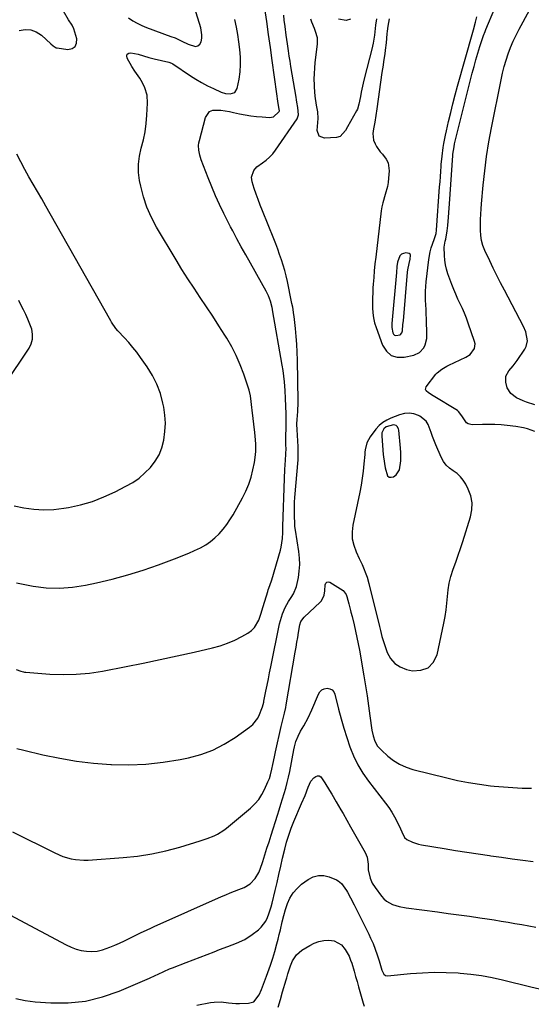
# Model space of a CAD drawing. Units: inches. Extents: x 1880426 to 1885692, y 464426 to 469733.
# Drawn here: x 1882877 to 1883157, y 466175 to 466714 of the extents above; entities that cross this region are included whole.
import ezdxf

# ---------------------------------------------------------------- set-up
doc = ezdxf.new("R2010")
doc.units = ezdxf.units.IN
doc.header["$MEASUREMENT"] = 0
for name, color, linetype in [('1', 7, 'Continuous'), ('7', 7, 'Continuous'), ('8', 7, 'Continuous')]:
    doc.layers.add(name, color=color, linetype=linetype)

msp = doc.modelspace()

# ---------------------------------------------------------------- linework, layer by layer
at = {"layer": '1', "color": 18}
for points in [[(1883072.23, 466661.59, 1912), (1883071.61, 466657.93, 1912), (1883070.97, 466654.28, 1912), (1883070.58, 466651.79, 1912), (1883070.89, 466648.18, 1912), (1883071.79, 466646.11, 1912), (1883072.64, 466644.56, 1912), (1883074.64, 466641.68, 1912), (1883075.8, 466640.35, 1912), (1883077.96, 466637.66, 1912), (1883078.94, 466635.71, 1912), (1883079.54, 466631.32, 1912), (1883079.24, 466627.27, 1912), (1883078.97, 466624.97, 1912), (1883078.58, 466622.71, 1912), (1883077.29, 466618.28, 1912), (1883075.96, 466613.86, 1912), (1883075.5, 466611.6, 1912), (1883075.14, 466609.32, 1912), (1883072.14, 466584.06, 1912), (1883071.72, 466580.35, 1912), (1883071.35, 466576.64, 1912), (1883071.04, 466572.93, 1912), (1883070.77, 466569.21, 1912), (1883070.64, 466567.28, 1912), (1883070.49, 466564.52, 1912), (1883070.39, 466561.76, 1912), (1883070.36, 466559, 1912), (1883070.37, 466556.24, 1912), (1883070.56, 466553.5, 1912), (1883070.92, 466550.79, 1912), (1883071.54, 466548.14, 1912), (1883072.35, 466545.51, 1912), (1883075.87, 466535.78, 1912), (1883077.98, 466532.57, 1912), (1883080.58, 466530.27, 1912), (1883083.93, 466529.31, 1912), (1883087.76, 466529.24, 1912), (1883092.97, 466530.4, 1912), (1883096.13, 466531.82, 1912), (1883098.47, 466534.38, 1912), (1883099.26, 466536.01, 1912), (1883100.14, 466539.45, 1912), (1883100.24, 466541.26, 1912), (1883099.92, 466550.28, 1912), (1883099.83, 466552.82, 1912), (1883099.73, 466555.35, 1912), (1883099.62, 466557.88, 1912), (1883099.51, 466560.41, 1912), (1883099.45, 466562.94, 1912), (1883099.47, 466565.47, 1912), (1883099.61, 466568, 1912), (1883099.83, 466570.52, 1912), (1883101.18, 466582.7, 1912), (1883101.93, 466587.02, 1912), (1883102.53, 466589.12, 1912), (1883103.23, 466591.2, 1912), (1883104.37, 466594.23, 1912), (1883105.25, 466597.02, 1912), (1883105.51, 466598.75, 1912), (1883107.18, 466622.55, 1912), (1883107.38, 466625.36, 1912), (1883107.59, 466628.17, 1912), (1883107.8, 466630.98, 1912), (1883108.02, 466633.79, 1912), (1883108.09, 466634.76, 1912), (1883108.53, 466639.4, 1912), (1883109.13, 466644.03, 1912), (1883109.49, 466646.33, 1912), (1883110.35, 466650.91, 1912), (1883110.85, 466653.19, 1912), (1883112.06, 466658.36, 1912), (1883113.22, 466663.21, 1912), (1883114.43, 466668.05, 1912), (1883115.7, 466672.87, 1912), (1883117.01, 466677.69, 1912), (1883125.27, 466707.15, 1912), (1883125.66, 466708.56, 1912), (1883126.82, 466712.8, 1912), (1883127.55, 466715.65, 1912)], [(1883079.46, 466714.63, 1912), (1883078.79, 466710.5, 1912), (1883078.45, 466707.73, 1912), (1883078.3, 466706.34, 1912), (1883077.83, 466701.44, 1912), (1883077.38, 466697.34, 1912), (1883077.1, 466695.3, 1912), (1883076.48, 466691.22, 1912), (1883076.18, 466689.18, 1912), (1883075.58, 466685.1, 1912), (1883072.79, 466665.26, 1912), (1883072.23, 466661.59, 1912)], [(1883085.79, 466541.67, 1910), (1883086.49, 466542.59, 1910), (1883086.79, 466543.73, 1910), (1883087.09, 466547.15, 1910), (1883087.28, 466549.26, 1910), (1883089.6, 466575.84, 1910), (1883089.73, 466577.04, 1910), (1883090.4, 466580.59, 1910), (1883090.96, 466582.94, 1910), (1883091.23, 466585.19, 1910), (1883091.01, 466585.71, 1910), (1883090.55, 466586.04, 1910), (1883088.59, 466586.33, 1910), (1883087.3, 466586.11, 1910), (1883086.21, 466585.63, 1910), (1883085.4, 466584.74, 1910), (1883084.15, 466581.27, 1910), (1883083.77, 466578.84, 1910), (1883083.49, 466575.56, 1910), (1883081.03, 466547.78, 1910), (1883081.02, 466545.49, 1910), (1883081.55, 466542.6, 1910), (1883081.94, 466541.88, 1910), (1883082.46, 466541.36, 1910), (1883083.15, 466541.14, 1910), (1883085.47, 466541.49, 1910), (1883085.79, 466541.67, 1910)], [(1883090.43, 466498.59, 1912), (1883087.85, 466498.38, 1912), (1883085.25, 466497.75, 1912), (1883080.5, 466495.95, 1912), (1883078.16, 466494.83, 1912), (1883075.97, 466493.48, 1912), (1883074.04, 466491.79, 1912), (1883072.28, 466489.88, 1912), (1883069.05, 466485.72, 1912), (1883067.25, 466482.37, 1912), (1883066.4, 466478.59, 1912), (1883066.23, 466477.3, 1912), (1883066.1, 466476.01, 1912), (1883065.68, 466470.79, 1912), (1883065.29, 466466.89, 1912), (1883064.81, 466463.01, 1912), (1883064.17, 466459.15, 1912), (1883063.44, 466455.3, 1912), (1883059.66, 466437.29, 1912), (1883059.25, 466433.55, 1912), (1883059.32, 466429.86, 1912), (1883060.1, 466426.26, 1912), (1883061.36, 466422.71, 1912), (1883063.09, 466419.05, 1912), (1883064.63, 466415.69, 1912), (1883065.38, 466414, 1912), (1883066.79, 466410.6, 1912), (1883067.42, 466408.87, 1912), (1883068.45, 466405.34, 1912), (1883074.26, 466381.85, 1912), (1883074.79, 466379.62, 1912), (1883075.57, 466376.29, 1912), (1883076.56, 466373.01, 1912), (1883078.47, 466367.6, 1912), (1883080.26, 466364.33, 1912), (1883082.53, 466361.6, 1912), (1883085.52, 466359.69, 1912), (1883088.99, 466358.32, 1912), (1883092.25, 466357.61, 1912), (1883096.89, 466357.82, 1912), (1883100.8, 466359.15, 1912), (1883103.62, 466362.16, 1912), (1883105.73, 466366.29, 1912), (1883109.43, 466383.57, 1912), (1883110.13, 466387.22, 1912), (1883110.71, 466390.88, 1912), (1883111.13, 466394.57, 1912), (1883111.45, 466398.27, 1912), (1883111.84, 466401.94, 1912), (1883112.43, 466405.58, 1912), (1883113.34, 466409.15, 1912), (1883114.66, 466413.22, 1912), (1883116, 466417, 1912), (1883117.32, 466420.78, 1912), (1883118.59, 466424.59, 1912), (1883119.84, 466428.4, 1912), (1883124.1, 466441.77, 1912), (1883124.84, 466445.66, 1912), (1883124.98, 466449.49, 1912), (1883124.21, 466453.26, 1912), (1883122.85, 466456.97, 1912), (1883121.46, 466459.69, 1912), (1883120.11, 466461.85, 1912), (1883118.56, 466463.82, 1912), (1883116.71, 466465.51, 1912), (1883114.65, 466467, 1912), (1883112.61, 466468.51, 1912), (1883110.8, 466470.22, 1912), (1883109.33, 466472.22, 1912), (1883108.08, 466474.43, 1912), (1883105, 466481.35, 1912), (1883103.23, 466485.76, 1912), (1883102.48, 466488.01, 1912), (1883100.91, 466492.36, 1912), (1883099.74, 466494.21, 1912), (1883096.25, 466496.94, 1912), (1883095.5, 466497.3, 1912), (1883092.97, 466498.16, 1912), (1883090.43, 466498.59, 1912)], [(1883081.9, 466492.3, 1910), (1883077.91, 466491.06, 1910), (1883076.67, 466490.03, 1910), (1883075.54, 466487.84, 1910), (1883075.41, 466486.2, 1910), (1883075.99, 466478.38, 1910), (1883076.22, 466475.94, 1910), (1883076.9, 466471.1, 1910), (1883077.35, 466468.7, 1910), (1883078.68, 466464.38, 1910), (1883079.54, 466463.63, 1910), (1883080.66, 466463.48, 1910), (1883081.98, 466463.74, 1910), (1883083.34, 466464.81, 1910), (1883085.14, 466467.55, 1910), (1883085.86, 466472.48, 1910), (1883085.9, 466477.1, 1910), (1883085.76, 466479.41, 1910), (1883084.9, 466489.34, 1910), (1883084.72, 466490.09, 1910), (1883083.94, 466491.34, 1910), (1883083.35, 466491.83, 1910), (1883081.9, 466492.3, 1910)]]:
    msp.add_polyline3d(points, dxfattribs=at)
at = {"layer": '7', "color": 18}
for points in [[(1882876.7, 466708.19, 1906), (1882880.01, 466708.72, 1906), (1882883.18, 466708.58, 1906), (1882886.14, 466707.43, 1906), (1882888.95, 466705.59, 1906), (1882894.13, 466700.8, 1906), (1882895.34, 466699.75, 1906), (1882897.13, 466698.73, 1906), (1882897.64, 466698.62, 1906), (1882903.46, 466697.81, 1906), (1882905.77, 466698.3, 1906), (1882907.45, 466699.32, 1906), (1882908.21, 466701.14, 1906), (1882908.34, 466703.5, 1906), (1882906.65, 466709.14, 1906), (1882905.79, 466711.05, 1906), (1882903.84, 466713.99, 1906), (1882901.1, 466718.78, 1906)], [(1882936.67, 466715.06, 1906), (1882939.05, 466713.52, 1906), (1882941.49, 466712.11, 1906), (1882944.03, 466710.9, 1906), (1882946.64, 466709.82, 1906), (1882959.89, 466704.93, 1906), (1882962.23, 466704.05, 1906), (1882965.98, 466702.29, 1906), (1882969.4, 466700.6, 1906), (1882973.41, 466699.47, 1906), (1882974.72, 466699.75, 1906), (1882975.71, 466700.65, 1906), (1882976.48, 466701.98, 1906), (1882976.78, 466703.89, 1906), (1882976.88, 466705.79, 1906), (1882976.26, 466709.58, 1906), (1882972.82, 466720.75, 1906)], [(1883159.24, 466488.62, 1914), (1883155.32, 466489.99, 1914), (1883153.07, 466490.58, 1914), (1883148.84, 466491.39, 1914), (1883144.22, 466491.89, 1914), (1883140.82, 466492.16, 1914), (1883137.43, 466492.34, 1914), (1883134.02, 466492.39, 1914), (1883130.62, 466492.36, 1914), (1883125.02, 466492.21, 1914), (1883122.76, 466492.72, 1914), (1883121.84, 466493.38, 1914), (1883119.27, 466497.09, 1914), (1883117.54, 466499.6, 1914), (1883116.92, 466500.06, 1914), (1883103.65, 466508.16, 1914), (1883101.11, 466509.76, 1914), (1883099.75, 466510.92, 1914), (1883099.46, 466511.57, 1914), (1883099.82, 466513.01, 1914), (1883105.12, 466519.94, 1914), (1883105.82, 466520.76, 1914), (1883108.31, 466522.78, 1914), (1883110.21, 466523.85, 1914), (1883111.17, 466524.34, 1914), (1883112.15, 466524.82, 1914), (1883121.48, 466529.22, 1914), (1883123.82, 466530.74, 1914), (1883126.24, 466534.05, 1914), (1883126.57, 466536.6, 1914), (1883126.32, 466537.94, 1914), (1883122.89, 466547.98, 1914), (1883121.91, 466550.67, 1914), (1883120.86, 466553.32, 1914), (1883119.7, 466555.93, 1914), (1883118.47, 466558.51, 1914), (1883117.23, 466561.09, 1914), (1883116.04, 466563.69, 1914), (1883114.95, 466566.33, 1914), (1883113.91, 466569, 1914), (1883111.72, 466574.92, 1914), (1883110.95, 466577.38, 1914), (1883110.34, 466579.88, 1914), (1883109.99, 466582.42, 1914), (1883109.8, 466585, 1914), (1883109.72, 466589.55, 1914), (1883110.22, 466592.71, 1914), (1883110.48, 466593.98, 1914), (1883111.29, 466598.5, 1914), (1883111.61, 466601.42, 1914), (1883111.98, 466605.88, 1914), (1883112.36, 466610.81, 1914), (1883112.54, 466613.27, 1914), (1883114.41, 466639.65, 1914), (1883114.47, 466640.45, 1914), (1883115.05, 466644.44, 1914), (1883115.4, 466646.01, 1914), (1883125.04, 466684.83, 1914), (1883126, 466688.48, 1914), (1883127.01, 466692.12, 1914), (1883128.1, 466695.74, 1914), (1883129.26, 466699.34, 1914), (1883130.89, 466704.24, 1914), (1883131.28, 466705.37, 1914), (1883132.12, 466707.6, 1914), (1883132.57, 466708.71, 1914), (1883137.48, 466720.39, 1914)], [(1883159.38, 466503.26, 1916), (1883154.74, 466504.65, 1916), (1883152.87, 466505.31, 1916), (1883149.33, 466507.04, 1916), (1883146.24, 466509.4, 1916), (1883144.21, 466512.51, 1916), (1883143.37, 466515.5, 1916), (1883143.47, 466518.86, 1916), (1883145.07, 466521.8, 1916), (1883147.42, 466524.6, 1916), (1883149.57, 466527.54, 1916), (1883153.79, 466533.7, 1916), (1883154.55, 466535.14, 1916), (1883155.25, 466538.21, 1916), (1883154.43, 466543.09, 1916), (1883153.12, 466546.16, 1916), (1883142.66, 466565.89, 1916), (1883140.57, 466569.91, 1916), (1883138.52, 466573.94, 1916), (1883136.53, 466578.01, 1916), (1883134.59, 466582.1, 1916), (1883131.96, 466587.73, 1916), (1883130.91, 466590.36, 1916), (1883130.16, 466593.1, 1916), (1883129.71, 466595.9, 1916), (1883129.56, 466598.73, 1916), (1883129.56, 466601.71, 1916), (1883129.6, 466604.61, 1916), (1883129.69, 466607.52, 1916), (1883129.86, 466610.43, 1916), (1883130.08, 466613.33, 1916), (1883131, 466623.41, 1916), (1883131.85, 466631.34, 1916), (1883132.87, 466639.24, 1916), (1883134.15, 466647.1, 1916), (1883135.6, 466654.93, 1916), (1883140.9, 466681.18, 1916), (1883141.7, 466684.79, 1916), (1883142.6, 466688.37, 1916), (1883143.63, 466691.92, 1916), (1883144.75, 466695.44, 1916), (1883146.04, 466698.9, 1916), (1883147.44, 466702.31, 1916), (1883149.02, 466705.64, 1916), (1883150.73, 466708.92, 1916), (1883156.44, 466719.27, 1916)], [(1882875.39, 466405.69, 1908), (1882880.77, 466404.56, 1908), (1882884.39, 466403.91, 1908), (1882891.61, 466403.04, 1908), (1882898.82, 466402.74, 1908), (1882906.02, 466403.28, 1908), (1882913.21, 466404.39, 1908), (1882919.19, 466405.68, 1908), (1882927.8, 466407.73, 1908), (1882936.33, 466410.02, 1908), (1882944.76, 466412.68, 1908), (1882953.12, 466415.59, 1908), (1882963.32, 466419.38, 1908), (1882966.51, 466420.62, 1908), (1882969.66, 466421.93, 1908), (1882972.78, 466423.33, 1908), (1882976.18, 466424.96, 1908), (1882978.98, 466426.54, 1908), (1882981.64, 466428.31, 1908), (1882984.08, 466430.36, 1908), (1882986.39, 466432.59, 1908), (1882988.5, 466435.04, 1908), (1882990.48, 466437.58, 1908), (1882992.28, 466440.24, 1908), (1882993.96, 466443, 1908), (1882999.18, 466452.29, 1908), (1883001.02, 466455.97, 1908), (1883002.63, 466459.73, 1908), (1883003.88, 466463.62, 1908), (1883004.9, 466467.6, 1908), (1883005.73, 466471.64, 1908), (1883006.33, 466475.72, 1908), (1883006.45, 466477.78, 1908), (1883006.38, 466481.91, 1908), (1883006.1, 466486.04, 1908), (1883005.89, 466488.1, 1908), (1883004.52, 466500.2, 1908), (1883004.33, 466501.79, 1908), (1883003.94, 466504.97, 1908), (1883003.48, 466508.13, 1908), (1883002.75, 466511.24, 1908), (1883002.28, 466512.77, 1908), (1882999.82, 466520.06, 1908), (1882997.9, 466525.14, 1908), (1882995.75, 466530.11, 1908), (1882993.26, 466534.91, 1908), (1882990.53, 466539.61, 1908), (1882989.44, 466541.34, 1908), (1882986.14, 466546.52, 1908), (1882982.81, 466551.67, 1908), (1882979.42, 466556.78, 1908), (1882976, 466561.87, 1908), (1882972.59, 466566.97, 1908), (1882969.25, 466572.11, 1908), (1882965.99, 466577.31, 1908), (1882962.79, 466582.54, 1908), (1882952.06, 466600.45, 1908), (1882949.21, 466605.81, 1908), (1882946.75, 466611.33, 1908), (1882944.87, 466617.07, 1908), (1882943.37, 466622.96, 1908), (1882942.78, 466625.93, 1908), (1882942.23, 466630.43, 1908), (1882942.12, 466634.9, 1908), (1882942.67, 466639.35, 1908), (1882943.67, 466643.77, 1908), (1882944.85, 466648.2, 1908), (1882945.8, 466652.67, 1908), (1882946.41, 466657.2, 1908), (1882946.8, 466661.77, 1908), (1882947.11, 466668.37, 1908), (1882946.83, 466672.68, 1908), (1882945.6, 466676.83, 1908), (1882944.44, 466679.41, 1908), (1882942.85, 466682.08, 1908), (1882940.07, 466685.85, 1908), (1882938.44, 466688.51, 1908), (1882935.92, 466693.03, 1908), (1882935.79, 466694.22, 1908), (1882936.03, 466695.16, 1908), (1882936.83, 466695.71, 1908), (1882938, 466695.99, 1908), (1882942.07, 466695.2, 1908), (1882944.94, 466694.34, 1908), (1882947.81, 466693.44, 1908), (1882950.73, 466692.69, 1908), (1882958.7, 466690.88, 1908), (1882959.3, 466690.71, 1908), (1882960.7, 466690.04, 1908), (1882960.96, 466689.87, 1908), (1882970.57, 466683.4, 1908), (1882973.63, 466681.45, 1908), (1882976.75, 466679.6, 1908), (1882979.95, 466677.91, 1908), (1882983.22, 466676.33, 1908), (1882987.45, 466674.41, 1908), (1882989.9, 466673.62, 1908), (1882992.47, 466673.39, 1908), (1882995.04, 466674.26, 1908), (1882996.26, 466676.36, 1908), (1882997.24, 466681.51, 1908), (1882997.82, 466685.54, 1908), (1882998.14, 466689.57, 1908), (1882998.08, 466693.62, 1908), (1882997.77, 466697.67, 1908), (1882997.76, 466697.78, 1908), (1882997.2, 466701.88, 1908), (1882996.57, 466705.97, 1908), (1882995.83, 466710.04, 1908), (1882995.02, 466714.11, 1908)], [(1882875.43, 466315.05, 1912), (1882879.34, 466314, 1912), (1882889.78, 466311.56, 1912), (1882898.99, 466309.67, 1912), (1882908.25, 466308.1, 1912), (1882917.58, 466307.02, 1912), (1882926.96, 466306.28, 1912), (1882927.41, 466306.25, 1912), (1882936.86, 466306.11, 1912), (1882946.27, 466306.44, 1912), (1882955.63, 466307.48, 1912), (1882964.95, 466309, 1912), (1882969.55, 466309.92, 1912), (1882976.36, 466311.75, 1912), (1882982.94, 466314.12, 1912), (1882989.17, 466317.3, 1912), (1882995.17, 466321.01, 1912), (1883003.05, 466326.62, 1912), (1883004.76, 466328.08, 1912), (1883007.49, 466331.55, 1912), (1883008.5, 466333.57, 1912), (1883009.81, 466336.87, 1912), (1883010.15, 466337.86, 1912), (1883010.77, 466340.4, 1912), (1883010.87, 466340.91, 1912), (1883012, 466346.47, 1912), (1883012.68, 466349.76, 1912), (1883013.35, 466353.05, 1912), (1883014.02, 466356.34, 1912), (1883014.69, 466359.63, 1912), (1883019.51, 466383.19, 1912), (1883019.94, 466385.04, 1912), (1883021.07, 466388.67, 1912), (1883022.56, 466392.17, 1912), (1883024.4, 466395.49, 1912), (1883025.86, 466397.7, 1912), (1883027.02, 466399.64, 1912), (1883028.74, 466403.75, 1912), (1883029.8, 466408.57, 1912), (1883030.28, 466412.13, 1912), (1883030.52, 466415.69, 1912), (1883030.39, 466419.26, 1912), (1883030.01, 466422.84, 1912), (1883028.17, 466434.5, 1912), (1883027.9, 466436.62, 1912), (1883027.75, 466438.75, 1912), (1883027.62, 466441.9, 1912), (1883027.57, 466444.55, 1912), (1883027.57, 466447.19, 1912), (1883027.68, 466449.83, 1912), (1883027.85, 466452.47, 1912), (1883029.57, 466473.09, 1912), (1883029.71, 466475.58, 1912), (1883029.71, 466480.56, 1912), (1883029.56, 466483.05, 1912), (1883029.25, 466486.83, 1912), (1883029.1, 466489.23, 1912), (1883029.01, 466492.82, 1912), (1883029.13, 466495.21, 1912), (1883029.46, 466499.55, 1912), (1883029.52, 466500.25, 1912), (1883029.68, 466503.78, 1912), (1883029.68, 466505.2, 1912), (1883029.32, 466527.7, 1912), (1883029.19, 466532.03, 1912), (1883028.97, 466536.35, 1912), (1883028.61, 466540.66, 1912), (1883028.17, 466544.96, 1912), (1883027.4, 466551.53, 1912), (1883027.27, 466552.55, 1912), (1883026.64, 466556.58, 1912), (1883026.26, 466558.59, 1912), (1883026.05, 466559.6, 1912), (1883023.75, 466570.8, 1912), (1883023.07, 466573.79, 1912), (1883022.32, 466576.77, 1912), (1883021.46, 466579.71, 1912), (1883020.52, 466582.64, 1912), (1883019.5, 466585.54, 1912), (1883018.45, 466588.43, 1912), (1883017.36, 466591.3, 1912), (1883016.23, 466594.16, 1912), (1883010.06, 466609.49, 1912), (1883008.88, 466612.52, 1912), (1883007.73, 466615.56, 1912), (1883006.64, 466618.62, 1912), (1883005.6, 466621.7, 1912), (1883004.42, 466625.25, 1912), (1883004.07, 466627.85, 1912), (1883005.31, 466631.58, 1912), (1883007.03, 466633.58, 1912), (1883010.06, 466635.65, 1912), (1883012.1, 466637.12, 1912), (1883014, 466638.74, 1912), (1883015.69, 466640.58, 1912), (1883017.24, 466642.56, 1912), (1883029.04, 466659.71, 1912), (1883029.91, 466662.06, 1912), (1883029.51, 466666.08, 1912), (1883029, 466668.82, 1912), (1883028.76, 466670.19, 1912), (1883028.52, 466671.56, 1912), (1883025.71, 466688.41, 1912), (1883025.24, 466691.28, 1912), (1883024.78, 466694.14, 1912), (1883024.33, 466697.01, 1912), (1883023.75, 466700.83, 1912), (1883023.07, 466705.62, 1912), (1883022.47, 466710.43, 1912), (1883022.07, 466713.87, 1912), (1883021.73, 466716.63, 1912)], [(1883072.57, 466714.59, 1914), (1883072.09, 466711.02, 1914), (1883071.4, 466705.59, 1914), (1883070.73, 466701.25, 1914), (1883070.38, 466699.53, 1914), (1883070.17, 466698.68, 1914), (1883065.84, 466681.62, 1914), (1883065.26, 466679.24, 1914), (1883064.21, 466674.45, 1914), (1883063.75, 466672.04, 1914), (1883062.95, 466667.77, 1914), (1883062.12, 466665.15, 1914), (1883061.62, 466664.16, 1914), (1883058.33, 466658.35, 1914), (1883056.65, 466655.38, 1914), (1883055.5, 466653.46, 1914), (1883052.73, 466650.19, 1914), (1883050.74, 466649.6, 1914), (1883044.06, 466649.2, 1914), (1883041.13, 466650.34, 1914), (1883040.1, 466653.31, 1914), (1883040.49, 466657.7, 1914), (1883040.61, 466660.05, 1914), (1883040.44, 466663.55, 1914), (1883039.75, 466667.3, 1914), (1883038.99, 466672.22, 1914), (1883038.6, 466677.18, 1914), (1883038.55, 466678.37, 1914), (1883038.5, 466681.46, 1914), (1883038.54, 466684.54, 1914), (1883038.74, 466687.61, 1914), (1883039.04, 466690.68, 1914), (1883040.24, 466700.64, 1914), (1883040.2, 466704.19, 1914), (1883039.24, 466707.62, 1914), (1883038.54, 466709.3, 1914), (1883037.22, 466712.7, 1914), (1883036.59, 466714.41, 1914)], [(1883058.33, 466714.34, 1916), (1883055.9, 466713.65, 1916), (1883051.69, 466714.44, 1916)], [(1882874.02, 466447.84, 1906), (1882879.29, 466446.79, 1906), (1882884.77, 466446.01, 1906), (1882890.26, 466445.64, 1906), (1882895.75, 466445.88, 1906), (1882901.25, 466446.53, 1906), (1882903.73, 466446.96, 1906), (1882910.37, 466448.43, 1906), (1882916.89, 466450.29, 1906), (1882923.21, 466452.72, 1906), (1882929.41, 466455.54, 1906), (1882935.29, 466458.55, 1906), (1882938.98, 466460.7, 1906), (1882942.48, 466463.1, 1906), (1882945.69, 466465.86, 1906), (1882948.72, 466468.88, 1906), (1882951.27, 466472.24, 1906), (1882953.41, 466475.81, 1906), (1882954.93, 466479.68, 1906), (1882956.04, 466483.75, 1906), (1882956.68, 466488.65, 1906), (1882956.9, 466493.1, 1906), (1882956.61, 466497.55, 1906), (1882955.98, 466501.99, 1906), (1882955.57, 466504.02, 1906), (1882954.14, 466509.33, 1906), (1882952.29, 466514.47, 1906), (1882949.81, 466519.32, 1906), (1882946.92, 466524, 1906), (1882943.24, 466529.16, 1906), (1882941.18, 466531.93, 1906), (1882939.05, 466534.64, 1906), (1882936.81, 466537.26, 1906), (1882934.49, 466539.82, 1906), (1882930.91, 466543.63, 1906), (1882929.8, 466544.9, 1906), (1882927.42, 466548.37, 1906), (1882927, 466549.09, 1906), (1882893.78, 466607.82, 1906), (1882891.47, 466611.88, 1906), (1882889.15, 466615.93, 1906), (1882886.8, 466619.97, 1906), (1882884.44, 466624, 1906), (1882882.12, 466628.05, 1906), (1882879.85, 466632.13, 1906), (1882877.68, 466636.26, 1906), (1882875.58, 466640.43, 1906)], [(1882868.89, 466514.4, 1904), (1882882.21, 466534.19, 1904), (1882883.41, 466536.67, 1904), (1882884.13, 466539.21, 1904), (1882884.12, 466541.85, 1904), (1882883.63, 466544.56, 1904), (1882882.64, 466547.3, 1904), (1882881.58, 466550.01, 1904), (1882880.39, 466552.66, 1904), (1882879.12, 466555.28, 1904), (1882878.31, 466556.87, 1904), (1882876.57, 466560.25, 1904)], [(1882873.18, 466269.38, 1914), (1882896.39, 466257.8, 1914), (1882900.74, 466255.94, 1914), (1882905.28, 466254.6, 1914), (1882907.61, 466254.17, 1914), (1882912.29, 466253.8, 1914), (1882914.66, 466253.86, 1914), (1882933.76, 466255.23, 1914), (1882941.62, 466256.05, 1914), (1882949.41, 466257.23, 1914), (1882957.11, 466258.92, 1914), (1882964.74, 466260.96, 1914), (1882976.04, 466264.4, 1914), (1882979.87, 466265.69, 1914), (1882983.62, 466267.2, 1914), (1882985.43, 466268.08, 1914), (1882988.84, 466270.19, 1914), (1882990.44, 466271.41, 1914), (1883003.58, 466282.38, 1914), (1883005.92, 466284.62, 1914), (1883008.01, 466287.04, 1914), (1883009.76, 466289.72, 1914), (1883011.27, 466292.58, 1914), (1883013.07, 466296.66, 1914), (1883013.86, 466298.61, 1914), (1883014.53, 466300.61, 1914), (1883015.31, 466303.67, 1914), (1883015.79, 466306.15, 1914), (1883016.13, 466307.91, 1914), (1883016.85, 466311.43, 1914), (1883017.23, 466313.18, 1914), (1883020.28, 466326.96, 1914), (1883021.39, 466331.44, 1914), (1883022.2, 466334.4, 1914), (1883022.88, 466337.39, 1914), (1883023.16, 466338.9, 1914), (1883028.04, 466367.72, 1914), (1883028.5, 466370.43, 1914), (1883028.97, 466373.13, 1914), (1883029.44, 466375.83, 1914), (1883029.91, 466378.54, 1914), (1883030.64, 466382.71, 1914), (1883031.18, 466384.47, 1914), (1883032.97, 466386.96, 1914), (1883041.74, 466395.05, 1914), (1883042.52, 466395.92, 1914), (1883043.98, 466399, 1914), (1883044.33, 466401.35, 1914), (1883044.41, 466404.59, 1914), (1883044.77, 466405.52, 1914), (1883045.3, 466406.14, 1914), (1883046.11, 466406.27, 1914), (1883047.09, 466406.08, 1914), (1883054.28, 466401.48, 1914), (1883055.94, 466399.35, 1914), (1883056.32, 466398.3, 1914), (1883057.4, 466394.23, 1914), (1883058.33, 466390.59, 1914), (1883058.58, 466389.6, 1914), (1883059.16, 466387.29, 1914), (1883060.28, 466382.71, 1914), (1883061.09, 466379.25, 1914), (1883061.85, 466375.79, 1914), (1883062.54, 466372.3, 1914), (1883063.18, 466368.81, 1914), (1883065.61, 466354.79, 1914), (1883066.53, 466349.34, 1914), (1883067.41, 466343.87, 1914), (1883068.22, 466338.4, 1914), (1883069, 466332.92, 1914), (1883070.07, 466325.1, 1914), (1883070.68, 466322.01, 1914), (1883071.68, 466319.03, 1914), (1883073.17, 466316.31, 1914), (1883074.14, 466315.11, 1914), (1883075.23, 466313.99, 1914), (1883078.82, 466310.81, 1914), (1883081.94, 466308.43, 1914), (1883085.23, 466306.37, 1914), (1883088.78, 466304.81, 1914), (1883092.5, 466303.57, 1914), (1883111.04, 466298.88, 1914), (1883116.98, 466297.52, 1914), (1883122.96, 466296.32, 1914), (1883128.98, 466295.38, 1914), (1883135.03, 466294.62, 1914), (1883136.98, 466294.42, 1914), (1883142.09, 466293.96, 1914), (1883147.2, 466293.58, 1914), (1883152.31, 466293.35, 1914), (1883157.43, 466293.2, 1914)], [(1882857.33, 466231.4, 1916), (1882902.56, 466207.4, 1916), (1882905.25, 466206.17, 1916), (1882907.99, 466205.16, 1916), (1882910.84, 466204.46, 1916), (1882913.75, 466203.99, 1916), (1882916.68, 466203.9, 1916), (1882919.57, 466204.09, 1916), (1882922.4, 466204.71, 1916), (1882926.54, 466206.16, 1916), (1882929.19, 466207.28, 1916), (1882931.81, 466208.45, 1916), (1882934.41, 466209.68, 1916), (1882936.98, 466210.95, 1916), (1882940.7, 466212.84, 1916), (1882943.56, 466214.21, 1916), (1882946.46, 466215.53, 1916), (1882949.36, 466216.82, 1916), (1882950.81, 466217.47, 1916), (1882987.56, 466233.89, 1916), (1882989.94, 466234.92, 1916), (1882992.34, 466235.9, 1916), (1882994.76, 466236.82, 1916), (1882997.2, 466237.7, 1916), (1883000.14, 466238.87, 1916), (1883003.4, 466240.97, 1916), (1883006.1, 466243.81, 1916), (1883008.1, 466247.15, 1916), (1883008.83, 466248.98, 1916), (1883010.22, 466253.16, 1916), (1883011.39, 466256.75, 1916), (1883012.55, 466260.33, 1916), (1883013.69, 466263.92, 1916), (1883014.82, 466267.52, 1916), (1883018.24, 466278.52, 1916), (1883019.16, 466281.48, 1916), (1883020.09, 466284.44, 1916), (1883021.03, 466287.39, 1916), (1883021.97, 466290.35, 1916), (1883022.86, 466293.32, 1916), (1883023.67, 466296.31, 1916), (1883024.37, 466299.32, 1916), (1883025, 466302.36, 1916), (1883027.23, 466314.33, 1916), (1883027.56, 466315.86, 1916), (1883028.44, 466318.85, 1916), (1883029.6, 466321.75, 1916), (1883031.01, 466324.54, 1916), (1883032.73, 466327.43, 1916), (1883035.12, 466331.73, 1916), (1883037.18, 466336.2, 1916), (1883040.72, 466344.77, 1916), (1883041.57, 466346.09, 1916), (1883042.63, 466347.12, 1916), (1883043.97, 466347.72, 1916), (1883045.51, 466348.04, 1916), (1883046.99, 466347.74, 1916), (1883048.24, 466347.14, 1916), (1883049.13, 466346.09, 1916), (1883049.8, 466344.73, 1916), (1883051.79, 466336.51, 1916), (1883053.14, 466331.29, 1916), (1883054.61, 466326.1, 1916), (1883056.24, 466320.96, 1916), (1883057.98, 466315.86, 1916), (1883058.33, 466315.02, 1916), (1883060.03, 466310.91, 1916), (1883062.37, 466306.11, 1916), (1883065.15, 466301.55, 1916), (1883068.22, 466297.16, 1916), (1883077.54, 466285.05, 1916), (1883079.3, 466282.61, 1916), (1883080.95, 466280.11, 1916), (1883082.45, 466277.51, 1916), (1883083.85, 466274.84, 1916), (1883085.69, 466271.02, 1916), (1883086.42, 466269.39, 1916), (1883087.86, 466266.23, 1916), (1883089.19, 466265.19, 1916), (1883092.3, 466263.71, 1916), (1883095.59, 466262.62, 1916), (1883097.29, 466262.26, 1916), (1883109.71, 466260.18, 1916), (1883115.89, 466259.17, 1916), (1883122.08, 466258.19, 1916), (1883128.27, 466257.26, 1916), (1883134.47, 466256.37, 1916), (1883135.27, 466256.25, 1916), (1883141.07, 466255.44, 1916), (1883146.88, 466254.65, 1916), (1883152.69, 466253.86, 1916), (1883158.5, 466253.09, 1916)], [(1882874.88, 466178.03, 1918), (1882880.15, 466176.93, 1918), (1882885.53, 466176.24, 1918), (1882894.08, 466175.68, 1918), (1882903.7, 466175.74, 1918), (1882913.17, 466176.68, 1918), (1882922.42, 466178.96, 1918), (1882931.51, 466182.12, 1918), (1882948.12, 466189.25, 1918), (1882951.31, 466190.68, 1918), (1882952.89, 466191.42, 1918), (1882956.04, 466192.93, 1918), (1882959.24, 466194.33, 1918), (1882960.87, 466194.97, 1918), (1882968.34, 466197.81, 1918), (1882972.15, 466199.27, 1918), (1882975.97, 466200.73, 1918), (1882979.77, 466202.21, 1918), (1882983.58, 466203.69, 1918), (1882986.55, 466204.85, 1918), (1882991.2, 466206.64, 1918), (1882995.86, 466208.38, 1918), (1883000.35, 466210.44, 1918), (1883004.48, 466213.14, 1918), (1883007.88, 466215.76, 1918), (1883009.44, 466217.17, 1918), (1883011.93, 466220.45, 1918), (1883012.89, 466222.41, 1918), (1883013.62, 466224.37, 1918), (1883014.88, 466228.36, 1918), (1883015.41, 466230.39, 1918), (1883017.02, 466237.18, 1918), (1883018.07, 466241.61, 1918), (1883019.1, 466246.05, 1918), (1883020.12, 466250.48, 1918), (1883021.14, 466254.93, 1918), (1883022.26, 466259.9, 1918), (1883023.25, 466263.78, 1918), (1883024.45, 466267.61, 1918), (1883025.83, 466271.38, 1918), (1883027.34, 466275.09, 1918), (1883031.51, 466284.79, 1918), (1883033.4, 466289.29, 1918), (1883035.21, 466293.82, 1918), (1883036.62, 466297.05, 1918), (1883038.23, 466298.94, 1918), (1883039.26, 466299.69, 1918), (1883040.3, 466299.98, 1918), (1883041.25, 466299.97, 1918), (1883042.09, 466299.51, 1918), (1883044.34, 466296.22, 1918), (1883046.82, 466292.01, 1918), (1883048.06, 466289.9, 1918), (1883050.55, 466285.7, 1918), (1883053.01, 466281.47, 1918), (1883054.23, 466279.36, 1918), (1883058.33, 466272.17, 1918), (1883066.4, 466258.02, 1918), (1883067.45, 466255.52, 1918), (1883067.92, 466251.64, 1918), (1883068.03, 466248.47, 1918), (1883069.05, 466244.06, 1918), (1883070.22, 466241.34, 1918), (1883071.79, 466238.83, 1918), (1883075.32, 466234.08, 1918), (1883076.58, 466232.65, 1918), (1883077.97, 466231.4, 1918), (1883081.27, 466229.56, 1918), (1883084.95, 466228.39, 1918), (1883088.75, 466227.67, 1918), (1883106.06, 466225.47, 1918), (1883111.86, 466224.71, 1918), (1883117.66, 466223.93, 1918), (1883123.46, 466223.11, 1918), (1883129.25, 466222.26, 1918), (1883133.17, 466221.67, 1918), (1883137, 466221.09, 1918), (1883140.82, 466220.48, 1918), (1883144.64, 466219.85, 1918), (1883148.46, 466219.2, 1918), (1883152.28, 466218.54, 1918), (1883156.09, 466217.87, 1918), (1883159.9, 466217.19, 1918)], [(1883018.71, 466173.42, 1922), (1883019.92, 466177.6, 1922), (1883021.13, 466181.78, 1922), (1883023.05, 466188.35, 1922), (1883023.37, 466189.45, 1922), (1883024.01, 466191.65, 1922), (1883025.44, 466196, 1922), (1883026.58, 466198.66, 1922), (1883028.67, 466201.96, 1922), (1883031.65, 466204.49, 1922), (1883035.99, 466207.18, 1922), (1883038.46, 466208.42, 1922), (1883041.01, 466209.36, 1922), (1883043.68, 466209.85, 1922), (1883046.44, 466210.03, 1922), (1883049.33, 466209.61, 1922), (1883053.32, 466207.43, 1922), (1883055.45, 466204.91, 1922), (1883057.51, 466201.28, 1922), (1883058.33, 466199.12, 1922), (1883058.99, 466197.37, 1922), (1883060.29, 466192.98, 1922), (1883061.11, 466190.16, 1922), (1883061.93, 466187.35, 1922), (1883062.75, 466184.54, 1922), (1883065.36, 466175.56, 1922), (1883065.53, 466174.98, 1922), (1883065.89, 466173.82, 1922)]]:
    msp.add_polyline3d(points, dxfattribs=at)
at = {"layer": '8', "color": 18}
for points in [[(1882875.2, 466358.33, 1910), (1882877.77, 466357.28, 1910), (1882879.1, 466356.93, 1910), (1882879.79, 466356.82, 1910), (1882880.47, 466356.74, 1910), (1882893.61, 466355.75, 1910), (1882900.86, 466355.49, 1910), (1882908.08, 466355.61, 1910), (1882915.27, 466356.31, 1910), (1882922.44, 466357.39, 1910), (1882935.41, 466359.88, 1910), (1882944.75, 466361.73, 1910), (1882954.07, 466363.65, 1910), (1882963.37, 466365.67, 1910), (1882972.65, 466367.77, 1910), (1882982.67, 466370.09, 1910), (1882986.87, 466371.25, 1910), (1882990.97, 466372.64, 1910), (1882994.94, 466374.38, 1910), (1882998.82, 466376.34, 1910), (1883002.16, 466378.21, 1910), (1883004.09, 466379.6, 1910), (1883005.76, 466381.2, 1910), (1883008.07, 466385.27, 1910), (1883009.21, 466388.56, 1910), (1883010.51, 466392.68, 1910), (1883013, 466401.03, 1910), (1883013.26, 466401.84, 1910), (1883014.13, 466404.23, 1910), (1883015.26, 466407.44, 1910), (1883019.97, 466423.59, 1910), (1883020.37, 466425.17, 1910), (1883021.04, 466430, 1910), (1883021.18, 466433.27, 1910), (1883021.24, 466434.91, 1910), (1883021.3, 466436.54, 1910), (1883022.22, 466462.89, 1910), (1883022.42, 466467.84, 1910), (1883022.55, 466470.31, 1910), (1883022.69, 466472.79, 1910), (1883022.89, 466476.11, 1910), (1883022.99, 466479.36, 1910), (1883022.98, 466480.98, 1910), (1883022.98, 466481.79, 1910), (1883022.98, 466482.6, 1910), (1883023, 466494.1, 1910), (1883023.01, 466496.84, 1910), (1883023.01, 466498.21, 1910), (1883022.93, 466502.47, 1910), (1883022.78, 466506.72, 1910), (1883022.54, 466510.97, 1910), (1883022.16, 466515.86, 1910), (1883021.84, 466518.89, 1910), (1883021.42, 466521.91, 1910), (1883020.94, 466524.93, 1910), (1883015.67, 466555.16, 1910), (1883015.61, 466555.49, 1910), (1883015.44, 466556.49, 1910), (1883014.47, 466560.03, 1910), (1883013.46, 466562.83, 1910), (1883012.14, 466565.5, 1910), (1883000.89, 466585.31, 1910), (1882999.67, 466587.48, 1910), (1882998.46, 466589.66, 1910), (1882996.09, 466594.04, 1910), (1882993.77, 466598.45, 1910), (1882992.63, 466600.66, 1910), (1882991.51, 466602.88, 1910), (1882988.93, 466607.98, 1910), (1882986.6, 466612.79, 1910), (1882984.37, 466617.65, 1910), (1882982.29, 466622.57, 1910), (1882980.31, 466627.53, 1910), (1882976.59, 466637.3, 1910), (1882975.77, 466639.89, 1910), (1882975.24, 466642.55, 1910), (1882975.12, 466645.23, 1910), (1882975.28, 466646.56, 1910), (1882975.54, 466647.88, 1910), (1882978.87, 466660.57, 1910), (1882981.09, 466663.77, 1910), (1882982.82, 466664.5, 1910), (1882987.22, 466664.54, 1910), (1882991.94, 466663.81, 1910), (1882994.28, 466663.33, 1910), (1882997.46, 466662.6, 1910), (1883000.55, 466661.98, 1910), (1883003.66, 466661.45, 1910), (1883006.8, 466661.09, 1910), (1883009.94, 466660.82, 1910), (1883014, 466660.58, 1910), (1883016.07, 466660.92, 1910), (1883019.15, 466663.57, 1910), (1883019.29, 466663.79, 1910), (1883019.36, 466664.17, 1910), (1883019.22, 466665.15, 1910), (1883018.75, 466668.12, 1910), (1883018.34, 466670.81, 1910), (1883018.15, 466672.15, 1910), (1883017.96, 466673.5, 1910), (1883015.43, 466691.69, 1910), (1883014.44, 466698.83, 1910), (1883013.45, 466705.98, 1910), (1883012.46, 466713.13, 1910), (1883011.47, 466720.28, 1910)], [(1882974.1, 466174.39, 1920), (1882981.55, 466175.86, 1920), (1882983.54, 466176.14, 1920), (1882987.52, 466176.2, 1920), (1882991.51, 466175.71, 1920), (1882995.53, 466175.42, 1920), (1882997.55, 466175.4, 1920), (1883002.47, 466175.48, 1920), (1883005.4, 466176.32, 1920), (1883008.34, 466180.13, 1920), (1883009.62, 466183, 1920), (1883010.69, 466185.96, 1920), (1883011.75, 466188.92, 1920), (1883012.3, 466190.39, 1920), (1883014.58, 466196.42, 1920), (1883015.86, 466200.13, 1920), (1883016.94, 466203.89, 1920), (1883018.02, 466208.08, 1920), (1883018.66, 466210.64, 1920), (1883019.29, 466213.2, 1920), (1883019.9, 466215.78, 1920), (1883020.88, 466220.15, 1920), (1883021.72, 466223.49, 1920), (1883022.72, 466226.78, 1920), (1883023.81, 466230.03, 1920), (1883025.16, 466233.09, 1920), (1883026.85, 466235.92, 1920), (1883029.02, 466238.39, 1920), (1883031.52, 466240.63, 1920), (1883035.14, 466243.29, 1920), (1883037.89, 466244.7, 1920), (1883040.71, 466245.51, 1920), (1883043.64, 466245.4, 1920), (1883046.65, 466244.7, 1920), (1883050.6, 466243.06, 1920), (1883051.64, 466242.53, 1920), (1883053.44, 466241.12, 1920), (1883056.16, 466237.28, 1920), (1883056.73, 466236.24, 1920), (1883058.33, 466233.21, 1920), (1883060.35, 466229.36, 1920), (1883062.41, 466225.38, 1920), (1883064.44, 466221.37, 1920), (1883066.41, 466217.35, 1920), (1883068.34, 466213.3, 1920), (1883069.32, 466211.22, 1920), (1883070.66, 466208.18, 1920), (1883071.91, 466205.1, 1920), (1883073.02, 466201.96, 1920), (1883074.03, 466198.79, 1920), (1883075.55, 466193.6, 1920), (1883076.66, 466191.36, 1920), (1883077.54, 466190.65, 1920), (1883078.66, 466190.47, 1920), (1883091.29, 466191.75, 1920), (1883097.78, 466192.24, 1920), (1883104.26, 466192.49, 1920), (1883110.75, 466192.4, 1920), (1883117.24, 466192.08, 1920), (1883118.5, 466191.99, 1920), (1883124.34, 466191.4, 1920), (1883130.15, 466190.63, 1920), (1883135.92, 466189.57, 1920), (1883141.66, 466188.32, 1920), (1883157.2, 466184.55, 1920), (1883165.86, 466182.47, 1920)]]:
    msp.add_polyline3d(points, dxfattribs=at)

doc.saveas('drawing.dxf')
